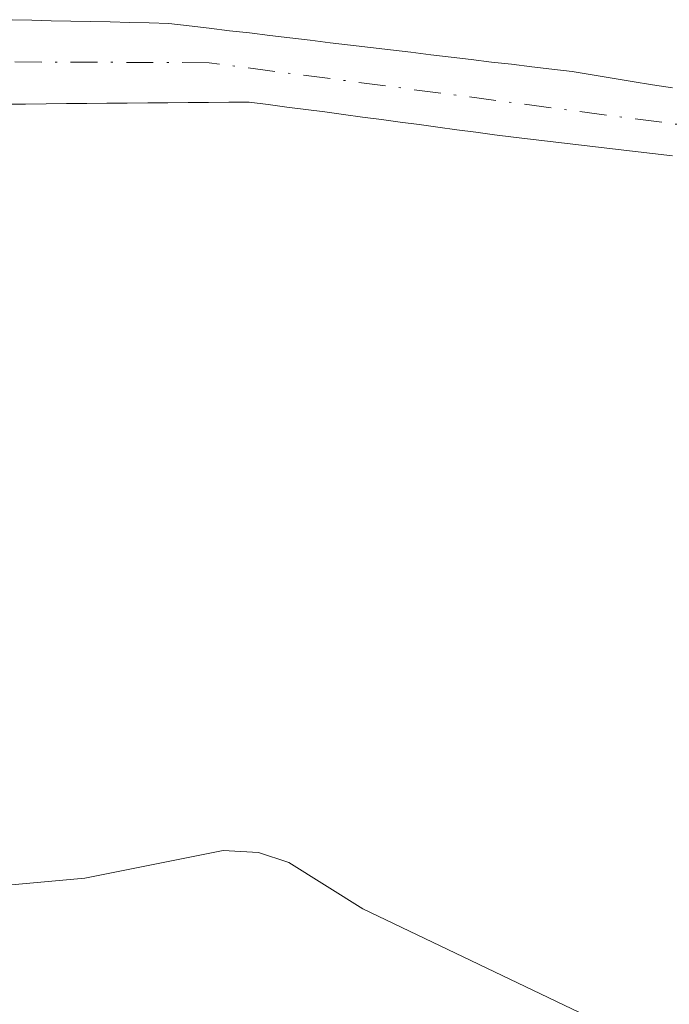
# Model space of a CAD drawing. Units: metres. Extents: x 671798 to 675283, y 4749087 to 4751486.
# Drawn here: x 673901 to 673932, y 4749244 to 4749293 of the extents above; entities that cross this region are included whole.
import ezdxf

# ---------------------------------------------------------------- set-up
doc = ezdxf.new("R2010")
doc.units = ezdxf.units.M
doc.header["$MEASUREMENT"] = 0
doc.linetypes.add('DGN Style 4', pattern=[2.638475, 1.318413, -0.659207, 0.001648, -0.659207])
for name, color, linetype, lineweight in [('Arbolado forestal CxS', 92, 'Continuous', 0), ('Corriente natural Cxs', 4, 'Continuous', 13), ('Corriente natural eje', 4, 'DGN Style 4', 0), ('Curva de nivel normal', 30, 'Continuous', 0), ('Prado CxS', 92, 'Continuous', 0), ('Suelo desnudo CxS', 253, 'Continuous', 0)]:
    doc.layers.add(name, color=color, linetype=linetype, lineweight=lineweight)

# ---------------------------------------------------------------- blocks, each defined once
blk = doc.blocks.new('*U15')
at = {"layer": 'Suelo desnudo CxS', "color": 253, "linetype": 'Continuous', "lineweight": 0}
for points in [[(673900.2401, 4749292.7201, 1031.5441), (673901.2001, 4749292.7001, 1031.5813), (673902.1601, 4749292.6701, 1031.618), (673903.1201, 4749292.6501, 1031.6283), (673904.0801, 4749292.6301, 1031.6234), (673905.0501, 4749292.6101, 1031.6183), (673906.0101, 4749292.5801, 1031.6123), (673906.9701, 4749292.5601, 1031.6071), (673907.9301, 4749292.5401, 1031.6103), (673908.9201, 4749292.4201, 1031.6184), (673909.9101, 4749292.3001, 1031.628), (673910.9001, 4749292.1801, 1031.6376), (673911.8901, 4749292.0701, 1031.6478), (673912.8802, 4749291.9501, 1031.668), (673913.8701, 4749291.8301, 1031.7048), (673914.8601, 4749291.7101, 1031.7413), (673915.8501, 4749291.5901, 1031.7777), (673916.8401, 4749291.4701, 1031.8139), (673917.8201, 4749291.3601, 1031.8421), (673918.8101, 4749291.2401, 1031.853), (673919.8001, 4749291.1201, 1031.8632), (673920.7901, 4749291.0001, 1031.8726), (673921.7801, 4749290.8801, 1031.8813), (673922.7702, 4749290.7601, 1031.8913), (673923.7601, 4749290.6401, 1031.9055), (673924.7502, 4749290.5301, 1031.919), (673925.7401, 4749290.4101, 1031.9301), (673926.7301, 4749290.2901, 1031.9396), (673927.7201, 4749290.1701, 1031.938), (673928.7001, 4749290.0101, 1031.8985), (673929.6901, 4749289.8501, 1031.8586), (673930.6701, 4749289.6901, 1031.8188), (673931.6601, 4749289.5301, 1031.7787), (673932.6401, 4749289.3701, 1031.7561)], [(673932.6401, 4749286.0401, 1031.8058), (673931.6601, 4749286.1501, 1031.7946), (673930.6901, 4749286.2701, 1031.7966), (673929.7101, 4749286.3801, 1031.8006), (673928.7401, 4749286.5001, 1031.8027), (673927.7601, 4749286.6101, 1031.8069), (673926.7901, 4749286.7201, 1031.7974), (673925.8101, 4749286.8401, 1031.7795), (673924.8401, 4749286.9501, 1031.7616), (673923.9101, 4749287.0701, 1031.7398), (673922.9901, 4749287.2001, 1031.7139), (673922.0601, 4749287.3201, 1031.6858), (673921.1301, 4749287.4401, 1031.6545), (673920.2101, 4749287.5701, 1031.6408), (673919.2801, 4749287.6901, 1031.6424), (673918.3601, 4749287.8201, 1031.644), (673917.4301, 4749287.9401, 1031.6418), (673916.5001, 4749288.0601, 1031.6109), (673915.5801, 4749288.1901, 1031.5808), (673914.6501, 4749288.3101, 1031.5495), (673913.7201, 4749288.4301, 1031.5181), (673912.8001, 4749288.5601, 1031.4874), (673911.8701, 4749288.6801, 1031.4704), (673910.8701, 4749288.6701, 1031.4523), (673909.8801, 4749288.6601, 1031.4344), (673908.8801, 4749288.6501, 1031.4163), (673907.8801, 4749288.6401, 1031.3982), (673906.8901, 4749288.6401, 1031.3977), (673905.8901, 4749288.6301, 1031.4074), (673904.8901, 4749288.6201, 1031.4171), (673903.9001, 4749288.6101, 1031.4267), (673902.9001, 4749288.6001, 1031.4365), (673901.9001, 4749288.5901, 1031.3662), (673900.9001, 4749288.5801, 1031.2421), (673899.9101, 4749288.5701, 1031.1188)]]:
    blk.add_polyline3d(points, dxfattribs=at)
blk = doc.blocks.new('*U16')
at = {"layer": 'Corriente natural Cxs', "color": 4, "linetype": 'Continuous', "lineweight": 13}
for points in [[(673900.2401, 4749292.7201, 1031.5441), (673901.2001, 4749292.7001, 1031.5813), (673902.1601, 4749292.6701, 1031.618), (673903.1201, 4749292.6501, 1031.6283), (673904.0801, 4749292.6301, 1031.6234), (673905.0501, 4749292.6101, 1031.6183), (673906.0101, 4749292.5801, 1031.6123), (673906.9701, 4749292.5601, 1031.6071), (673907.9301, 4749292.5401, 1031.6103), (673908.9201, 4749292.4201, 1031.6184), (673909.9101, 4749292.3001, 1031.628), (673910.9001, 4749292.1801, 1031.6376), (673911.8901, 4749292.0701, 1031.6478), (673912.8801, 4749291.9501, 1031.668), (673913.8701, 4749291.8301, 1031.7048), (673914.8601, 4749291.7101, 1031.7413), (673915.8501, 4749291.5901, 1031.7777), (673916.8401, 4749291.4701, 1031.8139), (673917.8201, 4749291.3601, 1031.8421), (673918.8101, 4749291.2401, 1031.853), (673919.8001, 4749291.1201, 1031.8632), (673920.7901, 4749291.0001, 1031.8726), (673921.7801, 4749290.8801, 1031.8813), (673922.7701, 4749290.7601, 1031.8913), (673923.7601, 4749290.6401, 1031.9055), (673924.7501, 4749290.5301, 1031.919), (673925.7401, 4749290.4101, 1031.9301), (673926.7301, 4749290.2901, 1031.9396), (673927.7201, 4749290.1701, 1031.938), (673928.7001, 4749290.0101, 1031.8985), (673929.6901, 4749289.8501, 1031.8586), (673930.6701, 4749289.6901, 1031.8188), (673931.6601, 4749289.5301, 1031.7787), (673932.6401, 4749289.3701, 1031.7561)], [(673932.6401, 4749286.0401, 1031.8058), (673931.6601, 4749286.1501, 1031.7946), (673930.6901, 4749286.2701, 1031.7966), (673929.7101, 4749286.3801, 1031.8006), (673928.7401, 4749286.5001, 1031.8027), (673927.7601, 4749286.6101, 1031.8069), (673926.7901, 4749286.7201, 1031.7974), (673925.8101, 4749286.8401, 1031.7795), (673924.8401, 4749286.9501, 1031.7616), (673923.9101, 4749287.0701, 1031.7398), (673922.9901, 4749287.2001, 1031.7139), (673922.0601, 4749287.3201, 1031.6858), (673921.1301, 4749287.4401, 1031.6545), (673920.2101, 4749287.5701, 1031.6408), (673919.2801, 4749287.6901, 1031.6424), (673918.3601, 4749287.8201, 1031.644), (673917.4301, 4749287.9401, 1031.6418), (673916.5001, 4749288.0601, 1031.6109), (673915.5801, 4749288.1901, 1031.5808), (673914.6501, 4749288.3101, 1031.5495), (673913.7201, 4749288.4301, 1031.5181), (673912.8001, 4749288.5601, 1031.4874), (673911.8701, 4749288.6801, 1031.4704), (673910.8701, 4749288.6701, 1031.4523), (673909.8801, 4749288.6601, 1031.4344), (673908.8801, 4749288.6501, 1031.4163), (673907.8801, 4749288.6401, 1031.3982), (673906.8901, 4749288.6401, 1031.3977), (673905.8901, 4749288.6301, 1031.4074), (673904.8901, 4749288.6201, 1031.4171), (673903.9001, 4749288.6101, 1031.4267), (673902.9001, 4749288.6001, 1031.4365), (673901.9001, 4749288.5901, 1031.3662), (673900.9001, 4749288.5801, 1031.2421), (673899.9101, 4749288.5701, 1031.1188)]]:
    blk.add_polyline3d(points, dxfattribs=at)

msp = doc.modelspace()

# ---------------------------------------------------------------- linework, layer by layer
at = {"layer": 'Arbolado forestal CxS', "color": 92, "linetype": 'Continuous', "lineweight": 0}
msp.add_polyline3d([(673899.9101, 4749288.5701, 1031.1188), (673900.9001, 4749288.5801, 1031.2421), (673901.9001, 4749288.5901, 1031.3662), (673902.9001, 4749288.6001, 1031.4365), (673903.9001, 4749288.6101, 1031.4267), (673904.8901, 4749288.6201, 1031.4171), (673905.8901, 4749288.6301, 1031.4074), (673906.8901, 4749288.6401, 1031.3977), (673907.8801, 4749288.6401, 1031.3982), (673908.8801, 4749288.6501, 1031.4163), (673909.8801, 4749288.6601, 1031.4344), (673910.8701, 4749288.6701, 1031.4523), (673911.8701, 4749288.6801, 1031.4704), (673912.8001, 4749288.5601, 1031.4874), (673913.7201, 4749288.4301, 1031.5181), (673914.6501, 4749288.3101, 1031.5495), (673915.5801, 4749288.1901, 1031.5808), (673916.5001, 4749288.0601, 1031.6109), (673917.4301, 4749287.9401, 1031.6418), (673918.3601, 4749287.8201, 1031.644), (673919.2801, 4749287.6901, 1031.6424), (673920.2101, 4749287.5701, 1031.6408), (673921.1301, 4749287.4401, 1031.6545), (673922.0601, 4749287.3201, 1031.6858), (673922.9901, 4749287.2001, 1031.7139), (673923.9101, 4749287.0701, 1031.7398), (673924.8401, 4749286.9501, 1031.7616), (673925.8101, 4749286.8401, 1031.7795), (673926.7901, 4749286.7201, 1031.7974), (673927.7601, 4749286.6101, 1031.8069), (673928.7401, 4749286.5001, 1031.8027), (673929.7101, 4749286.3801, 1031.8006), (673930.6901, 4749286.2701, 1031.7966), (673931.6601, 4749286.1501, 1031.7946), (673932.6401, 4749286.0401, 1031.8058)], dxfattribs=at)
msp.add_polyline3d([(673899.9101, 4749288.5701, 1031.1188), (673900.9001, 4749288.5801, 1031.2421), (673901.9001, 4749288.5901, 1031.3662), (673902.9001, 4749288.6001, 1031.4365), (673903.9001, 4749288.6101, 1031.4267), (673904.8901, 4749288.6201, 1031.4171), (673905.8901, 4749288.6301, 1031.4074), (673906.8901, 4749288.6401, 1031.3977), (673907.8801, 4749288.6401, 1031.3982), (673908.8801, 4749288.6501, 1031.4163), (673909.8801, 4749288.6601, 1031.4344), (673910.8701, 4749288.6701, 1031.4523), (673911.8701, 4749288.6801, 1031.4704), (673912.8001, 4749288.5601, 1031.4874), (673913.7201, 4749288.4301, 1031.5181), (673914.6501, 4749288.3101, 1031.5495), (673915.5801, 4749288.1901, 1031.5808), (673916.5001, 4749288.0601, 1031.6109), (673917.4301, 4749287.9401, 1031.6418), (673918.3601, 4749287.8201, 1031.644), (673919.2801, 4749287.6901, 1031.6424), (673920.2101, 4749287.5701, 1031.6408), (673921.1301, 4749287.4401, 1031.6545), (673922.0601, 4749287.3201, 1031.6858), (673922.9901, 4749287.2001, 1031.7139), (673923.9101, 4749287.0701, 1031.7398), (673924.8401, 4749286.9501, 1031.7616), (673925.8101, 4749286.8401, 1031.7795), (673926.7901, 4749286.7201, 1031.7974), (673927.7601, 4749286.6101, 1031.8069), (673928.7401, 4749286.5001, 1031.8027), (673929.7101, 4749286.3801, 1031.8006), (673930.6901, 4749286.2701, 1031.7966), (673931.6601, 4749286.1501, 1031.7946), (673932.6401, 4749286.0401, 1031.8058)], dxfattribs=at)
at = {"layer": 'Corriente natural Cxs', "color": 4, "linetype": 'Continuous', "lineweight": 13}
for points in [[(673900.2401, 4749292.7201, 1031.5441), (673901.2001, 4749292.7001, 1031.5813), (673902.1601, 4749292.6701, 1031.618), (673903.1201, 4749292.6501, 1031.6283), (673904.0801, 4749292.6301, 1031.6234), (673905.0501, 4749292.6101, 1031.6183), (673906.0101, 4749292.5801, 1031.6123), (673906.9701, 4749292.5601, 1031.6071), (673907.9301, 4749292.5401, 1031.6103), (673908.9201, 4749292.4201, 1031.6184), (673909.9101, 4749292.3001, 1031.628), (673910.9001, 4749292.1801, 1031.6376), (673911.8901, 4749292.0701, 1031.6478), (673912.8801, 4749291.9501, 1031.668), (673913.8701, 4749291.8301, 1031.7048), (673914.8601, 4749291.7101, 1031.7413), (673915.8501, 4749291.5901, 1031.7777), (673916.8401, 4749291.4701, 1031.8139), (673917.8201, 4749291.3601, 1031.8421), (673918.8101, 4749291.2401, 1031.853), (673919.8001, 4749291.1201, 1031.8632), (673920.7901, 4749291.0001, 1031.8726), (673921.7801, 4749290.8801, 1031.8813), (673922.7701, 4749290.7601, 1031.8913), (673923.7601, 4749290.6401, 1031.9055), (673924.7501, 4749290.5301, 1031.919), (673925.7401, 4749290.4101, 1031.9301), (673926.7301, 4749290.2901, 1031.9396), (673927.7201, 4749290.1701, 1031.938), (673928.7001, 4749290.0101, 1031.8985), (673929.6901, 4749289.8501, 1031.8586), (673930.6701, 4749289.6901, 1031.8188), (673931.6601, 4749289.5301, 1031.7787), (673932.6401, 4749289.3701, 1031.7561)], [(673932.6401, 4749286.0401, 1031.8058), (673931.6601, 4749286.1501, 1031.7946), (673930.6901, 4749286.2701, 1031.7966), (673929.7101, 4749286.3801, 1031.8006), (673928.7401, 4749286.5001, 1031.8027), (673927.7601, 4749286.6101, 1031.8069), (673926.7901, 4749286.7201, 1031.7974), (673925.8101, 4749286.8401, 1031.7795), (673924.8401, 4749286.9501, 1031.7616), (673923.9101, 4749287.0701, 1031.7398), (673922.9901, 4749287.2001, 1031.7139), (673922.0601, 4749287.3201, 1031.6858), (673921.1301, 4749287.4401, 1031.6545), (673920.2101, 4749287.5701, 1031.6408), (673919.2801, 4749287.6901, 1031.6424), (673918.3601, 4749287.8201, 1031.644), (673917.4301, 4749287.9401, 1031.6418), (673916.5001, 4749288.0601, 1031.6109), (673915.5801, 4749288.1901, 1031.5808), (673914.6501, 4749288.3101, 1031.5495), (673913.7201, 4749288.4301, 1031.5181), (673912.8001, 4749288.5601, 1031.4874), (673911.8701, 4749288.6801, 1031.4704), (673910.8701, 4749288.6701, 1031.4523), (673909.8801, 4749288.6601, 1031.4344), (673908.8801, 4749288.6501, 1031.4163), (673907.8801, 4749288.6401, 1031.3982), (673906.8901, 4749288.6401, 1031.3977), (673905.8901, 4749288.6301, 1031.4074), (673904.8901, 4749288.6201, 1031.4171), (673903.9001, 4749288.6101, 1031.4267), (673902.9001, 4749288.6001, 1031.4365), (673901.9001, 4749288.5901, 1031.3662), (673900.9001, 4749288.5801, 1031.2421), (673899.9101, 4749288.5701, 1031.1188)]]:
    msp.add_polyline3d(points, dxfattribs=at)
at = {"layer": 'Corriente natural eje', "color": 4, "linetype": 'DGN Style 4', "lineweight": 0}
msp.add_polyline3d([(673937.5501, 4749286.9701, 1032.1398), (673909.9001, 4749290.6101, 1031.5382), (673894.1801, 4749290.6701, 1031.3574), (673892.6101, 4749290.2501, 1031.4183), (673891.0601, 4749288.9001, 1031.4443), (673890.7601, 4749288.3801, 1031.4373), (673890.5501, 4749287.1801, 1031.3936), (673891.1401, 4749280.0601, 1031.2225), (673892.8901, 4749271.9801, 1030.9308), (673892.8201, 4749270.0201, 1030.8636), (673891.9701, 4749265.6301, 1030.7662), (673890.6101, 4749262.1501, 1030.8295), (673888.9901, 4749259.7101, 1030.9599), (673886.0901, 4749256.9101, 1030.8251), (673883.5801, 4749255.7601, 1031.0042), (673878.5001, 4749254.7501, 1030.8188), (673869.7801, 4749254.6801, 1030.5956), (673862.1801, 4749255.1301, 1030.2011)], dxfattribs=at)
at = {"layer": 'Curva de nivel normal', "color": 30, "linetype": 'Continuous', "lineweight": 0, "elevation": 1035, "flags": 128}
msp.add_lwpolyline([(673867.7, 4749242.41), (673890.96, 4749248.85), (673896.76, 4749249.95), (673903.81, 4749250.59), (673910.59, 4749251.94), (673912.33, 4749251.84), (673913.81, 4749251.36), (673917.45, 4749249.08), (673928.84, 4749243.64), (673932.91, 4749242.01), (673938.65, 4749240.38), (673944.06, 4749239.93), (673949.1, 4749240.78), (673956.1, 4749243.46), (673960.61, 4749244.23), (673964.12, 4749244.02), (673972.05, 4749242.23), (673981.53, 4749241.28), (673984.17, 4749241.47), (673989.23, 4749242.81), (673999.07, 4749243.77)], dxfattribs=at)
at = {"layer": 'Prado CxS', "color": 92, "linetype": 'Continuous', "lineweight": 0}
msp.add_polyline3d([(673932.6401, 4749289.3701, 1031.7561), (673931.6601, 4749289.5301, 1031.7787), (673930.6701, 4749289.6901, 1031.8188), (673929.6901, 4749289.8501, 1031.8586), (673928.7001, 4749290.0101, 1031.8985), (673927.7201, 4749290.1701, 1031.938), (673926.7301, 4749290.2901, 1031.9396), (673925.7401, 4749290.4101, 1031.9301), (673924.7502, 4749290.5301, 1031.919), (673923.7601, 4749290.6401, 1031.9055), (673922.7702, 4749290.7601, 1031.8913), (673921.7801, 4749290.8801, 1031.8813), (673920.7901, 4749291.0001, 1031.8726), (673919.8001, 4749291.1201, 1031.8632), (673918.8101, 4749291.2401, 1031.853), (673917.8201, 4749291.3601, 1031.8421), (673916.8401, 4749291.4701, 1031.8139), (673915.8501, 4749291.5901, 1031.7777), (673914.8601, 4749291.7101, 1031.7413), (673913.8701, 4749291.8301, 1031.7048), (673912.8802, 4749291.9501, 1031.668), (673911.8901, 4749292.0701, 1031.6478), (673910.9001, 4749292.1801, 1031.6376), (673909.9101, 4749292.3001, 1031.628), (673908.9201, 4749292.4201, 1031.6184), (673907.9301, 4749292.5401, 1031.6103), (673906.9701, 4749292.5601, 1031.6071), (673906.0101, 4749292.5801, 1031.6123), (673905.0501, 4749292.6101, 1031.6183), (673904.0801, 4749292.6301, 1031.6234), (673903.1201, 4749292.6501, 1031.6283), (673902.1601, 4749292.6701, 1031.618), (673901.2001, 4749292.7001, 1031.5813), (673900.2401, 4749292.7201, 1031.5441)], dxfattribs=at)
msp.add_polyline3d([(673932.6401, 4749289.3701, 1031.7561), (673931.6601, 4749289.5301, 1031.7787), (673930.6701, 4749289.6901, 1031.8188), (673929.6901, 4749289.8501, 1031.8586), (673928.7001, 4749290.0101, 1031.8985), (673927.7201, 4749290.1701, 1031.938), (673926.7301, 4749290.2901, 1031.9396), (673925.7401, 4749290.4101, 1031.9301), (673924.7502, 4749290.5301, 1031.919), (673923.7601, 4749290.6401, 1031.9055), (673922.7702, 4749290.7601, 1031.8913), (673921.7801, 4749290.8801, 1031.8813), (673920.7901, 4749291.0001, 1031.8726), (673919.8001, 4749291.1201, 1031.8632), (673918.8101, 4749291.2401, 1031.853), (673917.8201, 4749291.3601, 1031.8421), (673916.8401, 4749291.4701, 1031.8139), (673915.8501, 4749291.5901, 1031.7777), (673914.8601, 4749291.7101, 1031.7413), (673913.8701, 4749291.8301, 1031.7048), (673912.8802, 4749291.9501, 1031.668), (673911.8901, 4749292.0701, 1031.6478), (673910.9001, 4749292.1801, 1031.6376), (673909.9101, 4749292.3001, 1031.628), (673908.9201, 4749292.4201, 1031.6184), (673907.9301, 4749292.5401, 1031.6103), (673906.9701, 4749292.5601, 1031.6071), (673906.0101, 4749292.5801, 1031.6123), (673905.0501, 4749292.6101, 1031.6183), (673904.0801, 4749292.6301, 1031.6234), (673903.1201, 4749292.6501, 1031.6283), (673902.1601, 4749292.6701, 1031.618), (673901.2001, 4749292.7001, 1031.5813), (673900.2401, 4749292.7201, 1031.5441)], dxfattribs=at)
at = {"layer": 'Suelo desnudo CxS', "color": 253, "linetype": 'Continuous', "lineweight": 0}
for points in [[(673932.6401, 4749289.3701, 1031.7561), (673931.6601, 4749289.5301, 1031.7787), (673930.6701, 4749289.6901, 1031.8188), (673929.6901, 4749289.8501, 1031.8586), (673928.7001, 4749290.0101, 1031.8985), (673927.7201, 4749290.1701, 1031.938), (673926.7301, 4749290.2901, 1031.9396), (673925.7401, 4749290.4101, 1031.9301), (673924.7502, 4749290.5301, 1031.919), (673923.7601, 4749290.6401, 1031.9055), (673922.7702, 4749290.7601, 1031.8913), (673921.7801, 4749290.8801, 1031.8813), (673920.7901, 4749291.0001, 1031.8726), (673919.8001, 4749291.1201, 1031.8632), (673918.8101, 4749291.2401, 1031.853), (673917.8201, 4749291.3601, 1031.8421), (673916.8401, 4749291.4701, 1031.8139), (673915.8501, 4749291.5901, 1031.7777), (673914.8601, 4749291.7101, 1031.7413), (673913.8701, 4749291.8301, 1031.7048), (673912.8802, 4749291.9501, 1031.668), (673911.8901, 4749292.0701, 1031.6478), (673910.9001, 4749292.1801, 1031.6376), (673909.9101, 4749292.3001, 1031.628), (673908.9201, 4749292.4201, 1031.6184), (673907.9301, 4749292.5401, 1031.6103), (673906.9701, 4749292.5601, 1031.6071), (673906.0101, 4749292.5801, 1031.6123), (673905.0501, 4749292.6101, 1031.6183), (673904.0801, 4749292.6301, 1031.6234), (673903.1201, 4749292.6501, 1031.6283), (673902.1601, 4749292.6701, 1031.618), (673901.2001, 4749292.7001, 1031.5813), (673900.2401, 4749292.7201, 1031.5441)], [(673899.9101, 4749288.5701, 1031.1188), (673900.9001, 4749288.5801, 1031.2421), (673901.9001, 4749288.5901, 1031.3662), (673902.9001, 4749288.6001, 1031.4365), (673903.9001, 4749288.6101, 1031.4267), (673904.8901, 4749288.6201, 1031.4171), (673905.8901, 4749288.6301, 1031.4074), (673906.8901, 4749288.6401, 1031.3977), (673907.8801, 4749288.6401, 1031.3982), (673908.8801, 4749288.6501, 1031.4163), (673909.8801, 4749288.6601, 1031.4344), (673910.8701, 4749288.6701, 1031.4523), (673911.8701, 4749288.6801, 1031.4704), (673912.8001, 4749288.5601, 1031.4874), (673913.7201, 4749288.4301, 1031.5181), (673914.6501, 4749288.3101, 1031.5495), (673915.5801, 4749288.1901, 1031.5808), (673916.5001, 4749288.0601, 1031.6109), (673917.4301, 4749287.9401, 1031.6418), (673918.3601, 4749287.8201, 1031.644), (673919.2801, 4749287.6901, 1031.6424), (673920.2101, 4749287.5701, 1031.6408), (673921.1301, 4749287.4401, 1031.6545), (673922.0601, 4749287.3201, 1031.6858), (673922.9901, 4749287.2001, 1031.7139), (673923.9101, 4749287.0701, 1031.7398), (673924.8401, 4749286.9501, 1031.7616), (673925.8101, 4749286.8401, 1031.7795), (673926.7901, 4749286.7201, 1031.7974), (673927.7601, 4749286.6101, 1031.8069), (673928.7401, 4749286.5001, 1031.8027), (673929.7101, 4749286.3801, 1031.8006), (673930.6901, 4749286.2701, 1031.7966), (673931.6601, 4749286.1501, 1031.7946), (673932.6401, 4749286.0401, 1031.8058)]]:
    msp.add_polyline3d(points, dxfattribs=at)

# ---------------------------------------------------------------- block references
at = {"layer": 'Corriente natural Cxs', "color": 4, "linetype": 'Continuous', "lineweight": 13}
msp.add_blockref('*U16', (0, 0), dxfattribs=at)
at = {"layer": 'Suelo desnudo CxS', "color": 253, "linetype": 'Continuous', "lineweight": 0}
msp.add_blockref('*U15', (0, 0), dxfattribs=at)

doc.saveas('drawing.dxf')
